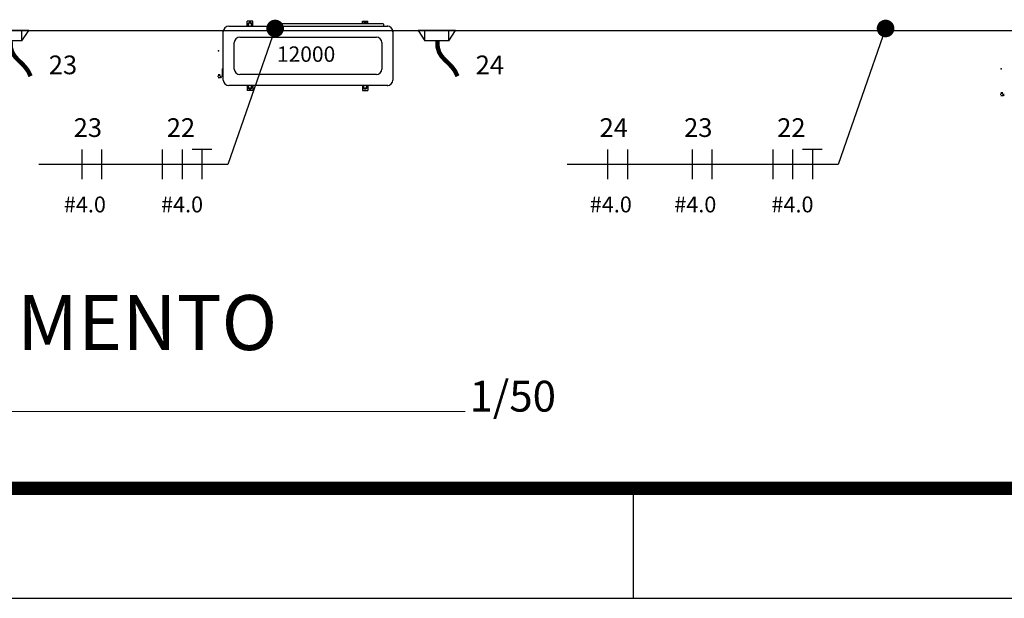
# Model space of a CAD drawing. Extents: x 20.3 to 73.1, y 4.5 to 39.9.
# Drawn here: x 30.4 to 34.8, y 4.5 to 7.1 of the extents above; entities that cross this region are included whole.
import ezdxf
from ezdxf.enums import TextEntityAlignment as Align

# ---------------------------------------------------------------- set-up
doc = ezdxf.new("R2010")
doc.units = 0
doc.header["$LTSCALE"] = 0.5
doc.header["$MEASUREMENT"] = 0
doc.header["$PDSIZE"] = -50
doc.layers.get('0').update_dxf_attribs({"linetype": 'CONTINUOUS'})
for name, color, linetype in [('0505', 1, 'CONTINUOUS'), ('FIACAO', 94, 'CONTINUOUS'), ('FORCA', 1, 'CONTINUOUS'), ('MAQUINA', 8, 'CONTINUOUS'), ('MAQUINAS', 122, 'CONTINUOUS'), ('TEXTOS', 7, 'CONTINUOUS')]:
    doc.layers.add(name, color=color, linetype=linetype)
doc.layers.add('TEXTO', color=6, linetype='CONTINUOUS', lineweight=13)
doc.styles.add('A1-1B95.15$0$Anotext', font='arial.ttf')
doc.styles.add('ROMANS', font='romans.shx')
doc.styles.add('romant', font='romant.shx', dxfattribs={"oblique": 10})
doc.linetypes.add('0505', pattern='A,0.5,-0.2,["0505",ROMANS,S=0.1,R=0,X=-0.1,Y=-0.05],-0.3', length=1)

# ---------------------------------------------------------------- blocks, each defined once
blk = doc.blocks.new('pfprensa')
at = {"layer": 'FORCA'}
for p, q in [((0.0463, 0.0541), (0, 0.085)), ((0, 0.085), (0, -0.085)), ((0.0463, 0.0541), (0, 0.0541)), ((0.0463, 0.0541), (0.0463, -0.0541)), ((0, -0.085), (0.0463, -0.0541)), ((0.0463, -0.0541), (0, -0.0541))]:
    blk.add_line(p, q, dxfattribs=at)
at = {"layer": 'FORCA', "const_width": 0.02}
blk.add_lwpolyline([(0.0463, 0.0027), (0.0752, 0.0034), (0.0979, 0.01), (0.1161, 0.0212), (0.1319, 0.0354), (0.147, 0.0512), (0.1633, 0.0671), (0.1826, 0.0817), (0.207, 0.0936)], dxfattribs=at)
at = {"layer": 'FIACAO', "style": 'ROMANS', "flags": 1}
for tag, p in [('POT', (0.1999, 0.1044)), ('SISTEMA', (0.1828, -0.2323)), ('FINALID', (0.1828, -0.3733)), ('QUADRO', (0.1793, -0.5246))]:
    blk.add_attdef(tag, p, '', height=0.085, dxfattribs=at)
at = {"layer": 'FIACAO', "style": 'ROMANS'}
blk.add_attdef('CIRC', (0.1965, -0.0365), '', height=0.085, dxfattribs=at)
blk = doc.blocks.new('A$C20C0541E')
at = {"layer": 'TEXTO', "color": 8, "ltscale": 2.5}
blk.add_line((0.5021, 0.0467), (6.3921, 0.0467), dxfattribs=at)
at = {"layer": 'TEXTO', "color": 6, "ltscale": 2.5, "style": 'romant', "oblique": 10}
blk.add_text('PROJETO ELÉTRICO 2º PAVIMENTO', height=0.25, dxfattribs=at).set_placement((-0.0238, 0.3263))
at = {"layer": 'TEXTO', "color": 8, "ltscale": 2.5, "style": 'ROMANS'}
blk.add_text('1/50', height=0.14, dxfattribs=at).set_placement((6.412, 0.0467))
blk = doc.blocks.new('fft4')
at = {"layer": 'FIACAO'}
for p, q in [((-0.1, 0.075), (-0.1, -0.075)), ((0, 0.075), (0, -0.075)), ((0.1, 0.075), (0.05, 0.075)), ((0.1, 0.075), (0.1, -0.075)), ((0.15, 0.075), (0.1, 0.075))]:
    blk.add_line(p, q, dxfattribs=at)
at = {"layer": 'FIACAO', "style": 'ROMANS'}
blk.add_attdef('BITOLA', (-0.1062, -0.2423), '', height=0.08, dxfattribs=at)
blk = doc.blocks.new('ff4')
at = {"layer": 'FIACAO'}
for p, q in [((-0.05, 0.075), (-0.05, -0.075)), ((0.05, 0.075), (0.05, -0.075))]:
    blk.add_line(p, q, dxfattribs=at)
at = {"layer": 'FIACAO', "style": 'ROMANS'}
blk.add_attdef('BITOLA', (-0.0562, -0.2423), '', height=0.08, dxfattribs=at)

msp = doc.modelspace()

# ---------------------------------------------------------------- linework, layer by layer
for p, q in [((33.1495, 4.9542), (33.1495, 4.4542)), ((20.2845, 4.4542), (73.1495, 4.4542))]:
    msp.add_line(p, q)
at = {"const_width": 0.06}
msp.add_lwpolyline([(21.2845, 4.9542), (72.6495, 4.9542)], dxfattribs=at)
at = {"layer": '0505', "linetype": '0505', "ltscale": 1.7}
msp.add_line((27.1127, 7.0336), (47.0899, 7.0336), dxfattribs=at)
at = {"layer": 'FIACAO', "ltscale": 2}
for p, q in [((31.5233, 7.0435), (31.3087, 6.426)), ((34.2952, 7.0435), (34.0806, 6.426)), ((31.3087, 6.426), (30.4509, 6.426)), ((34.0806, 6.426), (32.8489, 6.426))]:
    msp.add_line(p, q, dxfattribs=at)
at = {"layer": 'FIACAO', "ltscale": 2, "const_width": 0.04}
for points in [[(31.5033, 7.0435, 1), (31.5433, 7.0435, 1)], [(34.2752, 7.0435, 1), (34.3152, 7.0435, 1)]]:
    msp.add_lwpolyline(points, format="xyb", close=True, dxfattribs=at)
at = {"layer": 'MAQUINA', "color": 8}
for p, q in [((31.3964, 7.0543), (31.3964, 7.0773)), ((31.4214, 7.0773), (31.3964, 7.0773)), ((31.4214, 7.0543), (31.4214, 7.0773)), ((31.9194, 7.064), (31.9194, 7.0773)), ((31.9194, 7.0773), (31.9444, 7.0773)), ((31.9444, 7.064), (31.9444, 7.0773)), ((31.2879, 6.8093), (31.2879, 7.0293)), ((31.3129, 7.0543), (32.0329, 7.0543)), ((31.5296, 7.0543), (31.5296, 7.0615)), ((32.0142, 7.064), (31.5321, 7.064)), ((32.0167, 7.0543), (32.0167, 7.0615)), ((32.0579, 7.0293), (32.0579, 6.8093)), ((34.3015, 7.0543), (34.3015, 7.0615)), ((31.3379, 6.8593), (31.3379, 6.9793)), ((31.3629, 7.0043), (31.9829, 7.0043)), ((32.0079, 6.9793), (32.0079, 6.8593)), ((31.2824, 6.8575), (31.2824, 6.8291)), ((31.2879, 6.86), (31.2849, 6.86)), ((31.2644, 6.8234), (31.2644, 6.8284)), ((31.2754, 6.8195), (31.2644, 6.8195)), ((31.2675, 6.8284), (31.2675, 6.8358)), ((31.2723, 6.8284), (31.2723, 6.8358)), ((31.2754, 6.8234), (31.2754, 6.8284)), ((31.2787, 6.8234), (31.2754, 6.8195)), ((31.2787, 6.8234), (31.2787, 6.8284)), ((31.2879, 6.8266), (31.2849, 6.8266)), ((31.9829, 6.8343), (31.3629, 6.8343)), ((32.0329, 6.7843), (31.3129, 6.7843)), ((31.3964, 6.7843), (31.3964, 6.7623)), ((31.4214, 6.7623), (31.3964, 6.7623)), ((31.4214, 6.7843), (31.4214, 6.7623)), ((31.9194, 6.7843), (31.9194, 6.7623)), ((31.9194, 6.7623), (31.9444, 6.7623)), ((31.9444, 6.7843), (31.9444, 6.7623)), ((34.8213, 6.7465), (34.8213, 6.7539)), ((34.8261, 6.7465), (34.8261, 6.7539)), ((34.8181, 6.7415), (34.8181, 6.7465)), ((34.8291, 6.7376), (34.8181, 6.7376)), ((34.8291, 6.7415), (34.8291, 6.7465)), ((34.8325, 6.7415), (34.8291, 6.7376)), ((34.8325, 6.7415), (34.8325, 6.7465))]:
    msp.add_line(p, q, dxfattribs=at)
for centre, radius, start, end in [((31.4089, 7.0601), 0.0106, 326.6264, 213.3736), ((31.4089, 7.0601), 0.00777, 311.1329, 228.8671), ((31.9319, 7.0601), 0.0106, 21.3823, 158.6177), ((31.9319, 7.0601), 0.00777, 29.9466, 150.0534), ((31.3129, 7.0293), 0.025, 90, 180), ((31.5321, 7.0615), 0.0025, 90, 180), ((32.0142, 7.0615), 0.0025, 0, 90), ((32.0329, 7.0293), 0.025, 0, 90), ((34.304, 7.0615), 0.0025, 90, 180), ((31.3629, 6.9793), 0.025, 90, 180), ((31.9829, 6.9793), 0.025, 0, 90), ((31.2849, 6.8575), 0.0025, 90, 180), ((31.3629, 6.8593), 0.025, 180, 270), ((31.9829, 6.8593), 0.025, 270, 0), ((31.2849, 6.8291), 0.0025, 180, 270), ((31.3129, 6.8093), 0.025, 180, 270), ((32.0329, 6.8093), 0.025, 270, 0), ((31.4089, 6.7794), 0.0106, 152.8617, 27.1383), ((31.4089, 6.7794), 0.00777, 141.3514, 38.6486), ((31.9319, 6.7794), 0.0106, 152.8617, 27.1383), ((31.9319, 6.7794), 0.00777, 141.3514, 38.6486)]:
    msp.add_arc(centre, radius, start, end, dxfattribs=at)
for p in [(32.0329, 7.0543), (32.0579, 7.0293), (32.0329, 6.7843)]:
    msp.add_point(p, dxfattribs=at)
at = {"layer": 'MAQUINAS', "color": 202, "linetype": 'ByBlock'}
for p in [(31.2656, 6.9422), (34.8194, 6.8603)]:
    msp.add_point(p, dxfattribs=at)

# ---------------------------------------------------------------- block references
at = {"layer": 'FIACAO', "ltscale": 2}
ref = msp.add_blockref('ff4', (30.6899, 6.426), dxfattribs=dict(at, xscale=0.9, yscale=0.9, zscale=0.9))
ref.add_attrib('BITOLA', '#4.0', (30.5639, 6.2079), dxfattribs={"height": 0.072, "style": 'ROMANS'})
at = {"layer": 'FIACAO', "ltscale": 2, "xscale": 0.9, "yscale": 0.9, "zscale": 0.9}
for p in [(31.1008, 6.426), (33.8727, 6.426)]:
    msp.add_blockref('fft4', p, dxfattribs=at).add_auto_attribs({'BITOLA': '#4.0'})
at = {"layer": 'FIACAO', "ltscale": 2}
ref = msp.add_blockref('ff4', (33.0781, 6.426), dxfattribs=dict(at, xscale=0.9, yscale=0.9, zscale=0.9))
ref.add_attrib('BITOLA', '#4.0', (32.9522, 6.2079), dxfattribs={"height": 0.072, "style": 'ROMANS'})
ref = msp.add_blockref('ff4', (33.4618, 6.426), dxfattribs=dict(at, xscale=0.9, yscale=0.9, zscale=0.9))
ref.add_attrib('BITOLA', '#4.0', (33.3358, 6.2079), dxfattribs={"height": 0.072, "style": 'ROMANS'})
at = {"layer": 'FORCA', "ltscale": 2}
ref = msp.add_blockref('pfprensa', (30.3193, 7.0336), dxfattribs=dict(at, rotation=270))
ref.add_attrib('CIRC', '23', (30.4953, 6.8356), dxfattribs={"layer": 'FIACAO', "height": 0.085, "style": 'ROMANS'})
ref = msp.add_blockref('pfprensa', (32.2578, 7.0336), dxfattribs=dict(at, rotation=270))
ref.add_attrib('CIRC', '24', (32.4338, 6.8356), dxfattribs={"layer": 'FIACAO', "height": 0.085, "style": 'ROMANS'})
msp.add_blockref('A$C20C0541E', (25.9937, 5.2559), dxfattribs=at)

# ---------------------------------------------------------------- texts
at = {"layer": 'FIACAO', "ltscale": 2, "style": 'ROMANS'}
for s, p in [('23', (30.6083, 6.5506)), ('22', (31.0311, 6.5506)), ('24', (32.9966, 6.5506)), ('23', (33.3802, 6.5506)), ('22', (33.803, 6.5506))]:
    msp.add_text(s, height=0.085, dxfattribs=at).set_placement(p)
at = {"layer": 'TEXTOS', "color": 8, "lineweight": -2, "style": 'A1-1B95.15$0$Anotext'}
msp.add_text('12000', height=0.07, rotation=0.0087, dxfattribs=at).set_placement((31.6638, 6.927), align=Align.MIDDLE_CENTER)

doc.saveas('drawing.dxf')
